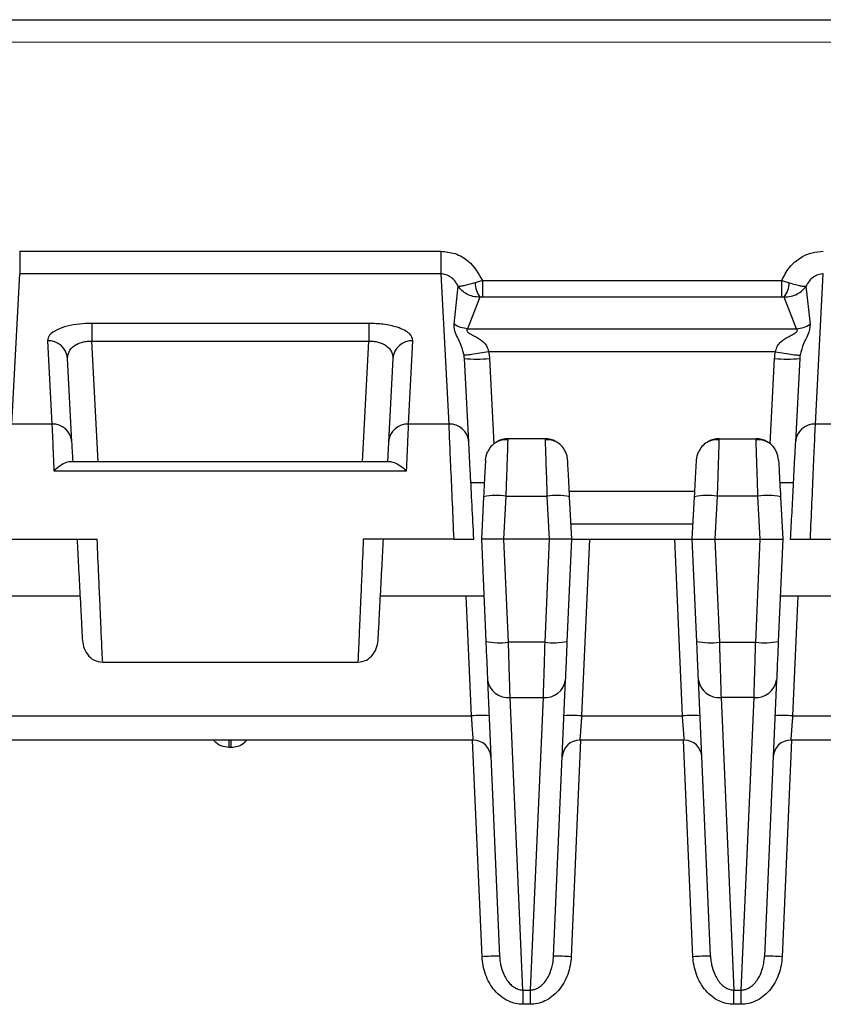
# Model space of a CAD drawing. Extents: x 0.3 to 16.8, y 0.3 to 10.8.
# Drawn here: x 1.8 to 2.2, y 9 to 9.5 of the extents above; entities that cross this region are included whole.
import ezdxf

# ---------------------------------------------------------------- set-up
doc = ezdxf.new("R2010")
doc.units = 0
doc.header["$MEASUREMENT"] = 0
doc.layers.get('0').update_dxf_attribs({"linetype": 'CONTINUOUS'})
doc.layers.add('LAYER0', color=7, linetype='CONTINUOUS')
doc.dimstyles.new('SLDDIMSTYLE1', dxfattribs={"dimtxt": 0.18, "dimasz": 0.13, "dimexe": 0, "dimexo": 0.0625, "dimgap": 0, "dimtad": 0, "dimtih": 1, "dimtoh": 1, "dimdec": 0, "dimrnd": 1e-09, "dimzin": 0, "dimtxsty": 'STANDARD', "dimsah": 1, "dimcen": 0.09, "dimazin": 3, "dimtfac": 0.13, "dimtdec": 0, "dimtofl": 0, "dimtmove": 0, "dimatfit": 3, "dimtolj": 1, "dimtzin": 0})

msp = doc.modelspace()

# ---------------------------------------------------------------- linework, layer by layer
at = {"color": 7, "linetype": 'CONTINUOUS'}
for p, q in [((2.7447197999, 9.5119742401), (1.7600362122, 9.5118643953)), ((1.8399153281, 9.4079278365), (1.8399153281, 9.3966677362)), ((1.8399153281, 9.4079278365), (2.0495264675, 9.4079278365)), ((2.0495264675, 9.4079278365), (2.0495264675, 9.3966677362)), ((1.8359978368, 9.3219175508), (1.8399153281, 9.3966677362)), ((2.0495264675, 9.3966677362), (1.8399153281, 9.3966677362)), ((2.0495264675, 9.3966677362), (2.0534439587, 9.3219175508)), ((2.2359978368, 9.3219175508), (2.2399153281, 9.3966677362)), ((2.0561451557, 9.3715668082), (2.0581799644, 9.390468613)), ((2.0702624026, 9.3932915824), (2.066553503, 9.3921993704)), ((2.0702624026, 9.3932915824), (2.0702632901, 9.3850873435)), ((2.2191963118, 9.3933328063), (2.2229247137, 9.3922301741)), ((2.2312725788, 9.3904905955), (2.233302771, 9.3715645146)), ((2.0690317003, 9.3850434293), (2.0628683875, 9.3693415347)), ((2.2265885322, 9.3693465042), (2.2204392995, 9.3850846022)), ((2.0136533693, 9.3719997522), (1.8757884263, 9.3719997522)), ((1.8757884263, 9.3719997522), (1.8757884263, 9.3631660365)), ((2.0136533693, 9.3719997522), (2.0136533693, 9.3631660365)), ((1.8537721692, 9.3633577635), (1.8559439587, 9.3219175508)), ((1.8757884263, 9.3631660365), (2.0136533693, 9.3631660365)), ((1.8789396384, 9.3030373273), (1.8757884263, 9.3631660365)), ((2.0105021571, 9.3030373273), (2.0136533693, 9.3631660365)), ((2.0334978368, 9.3219175508), (2.0356696264, 9.3633577635)), ((1.865930254, 9.3130838351), (1.8637584645, 9.3545240479)), ((2.025683331, 9.3545240479), (2.0235115415, 9.3130838351)), ((2.063430254, 9.3130838351), (2.0612584645, 9.3545240479)), ((2.0737413337, 9.3545240479), (2.0759636542, 9.3121196457)), ((2.2134781413, 9.3121196457), (2.2157004618, 9.3545240479)), ((2.228183331, 9.3545240479), (2.2260115415, 9.3130838351)), ((1.8559439587, 9.3219175508), (1.8359978368, 9.3219175508)), ((2.0534439587, 9.3219175508), (2.0334978368, 9.3219175508)), ((2.2559439587, 9.3219175508), (2.2359978368, 9.3219175508)), ((2.0829821153, 9.3135758015), (2.0830171381, 9.3146054649)), ((2.1014246574, 9.3146054649), (2.0830171381, 9.3146054649)), ((2.1880171381, 9.3146054649), (2.1879821153, 9.3135758015)), ((2.1880171381, 9.3146054649), (2.2064246574, 9.3146054649)), ((2.0249090984, 9.3030373273), (1.8645327284, 9.3030373273)), ((1.8569671235, 9.2985850078), (2.032474672, 9.2985850078)), ((2.0711948666, 9.2927304649), (2.064496929, 9.2927304649)), ((2.2249448666, 9.2927304649), (2.218246929, 9.2927304649)), ((2.0809349507, 9.2646054649), (2.0820603353, 9.2860790819)), ((2.0820603353, 9.2860790819), (2.1023814602, 9.2860790819)), ((2.1023814602, 9.2860790819), (2.1035068448, 9.2646054649)), ((2.1759655825, 9.2883554649), (2.113476213, 9.2883554649)), ((2.1870603353, 9.2860790819), (2.1859349507, 9.2646054649)), ((2.2073814602, 9.2860790819), (2.1870603353, 9.2860790819)), ((2.2085068448, 9.2646054649), (2.2073814602, 9.2860790819)), ((2.070825753, 9.2856873593), (2.0697208978, 9.2646054649)), ((2.1147208978, 9.2646054649), (2.1136160425, 9.2856873593)), ((2.1747208978, 9.2646054649), (2.175825753, 9.2856873593)), ((2.2186160425, 9.2856873593), (2.2197208978, 9.2646054649)), ((2.1751139561, 9.2721054649), (2.1143278394, 9.2721054649)), ((1.8334846212, 9.2646054649), (1.8784846212, 9.2646054649)), ((2.0559571743, 9.2646054649), (2.0109571743, 9.2646054649)), ((2.0697208978, 9.2646054649), (2.0719406297, 9.2137652445)), ((2.0809388058, 9.2646054649), (2.0809349507, 9.2646054649)), ((2.0831799222, 9.2132754605), (2.0809388058, 9.2646054649)), ((2.1035029897, 9.2646054649), (2.0809388058, 9.2646054649)), ((2.1035029897, 9.2646054649), (2.1012618733, 9.2132754605)), ((2.1035068448, 9.2646054649), (2.1035029897, 9.2646054649)), ((2.1125011658, 9.2137652445), (2.1147208978, 9.2646054649)), ((2.123465901, 9.2646054649), (2.1196265217, 9.1766692212)), ((2.123465901, 9.2646054649), (2.1659758945, 9.2646054649)), ((2.1698152739, 9.1766692212), (2.1659758945, 9.2646054649)), ((2.1769406297, 9.2137652445), (2.1747208978, 9.2646054649)), ((2.1859349507, 9.2646054649), (2.1859388058, 9.2646054649)), ((2.1859388058, 9.2646054649), (2.1881799222, 9.2132754605)), ((2.1859388058, 9.2646054649), (2.2085029897, 9.2646054649)), ((2.2062618733, 9.2132754605), (2.2085029897, 9.2646054649)), ((2.2085029897, 9.2646054649), (2.2085068448, 9.2646054649)), ((2.2197208978, 9.2646054649), (2.2175011658, 9.2137652445)), ((2.2334846212, 9.2646054649), (2.2784846212, 9.2646054649)), ((1.8184929337, 9.2364804649), (1.8699448666, 9.2364804649)), ((2.019496929, 9.2364804649), (2.0709488618, 9.2364804649)), ((2.0648152739, 9.1766692212), (2.0622038586, 9.2364804649)), ((2.2184929337, 9.2364804649), (2.2699448666, 9.2364804649)), ((2.227237937, 9.2364804649), (2.2246265217, 9.1766692212)), ((2.1012618733, 9.2132754605), (2.0831799222, 9.2132754605)), ((2.1881799222, 9.2132754605), (2.2062618733, 9.2132754605)), ((1.8811394335, 9.2033554649), (2.0083023607, 9.2033554649)), ((2.0727795705, 9.1945503416), (2.0787799431, 9.0571192151)), ((2.1056618525, 9.0571192151), (2.111662225, 9.1945503416)), ((2.1837799431, 9.0571192151), (2.1777795705, 9.1945503416)), ((2.216662225, 9.1945503416), (2.2106618525, 9.0571192151)), ((2.084018863, 9.1858255992), (2.1004229325, 9.1858255992)), ((2.0903762598, 9.0402172744), (2.084018863, 9.1858255992)), ((2.1004229325, 9.1858255992), (2.0940655358, 9.0402172744)), ((2.2054229325, 9.1858255992), (2.189018863, 9.1858255992)), ((2.189018863, 9.1858255992), (2.1953762598, 9.0402172744)), ((2.1990655358, 9.0402172744), (2.2054229325, 9.1858255992)), ((1.8246265217, 9.1766692212), (2.0648152739, 9.1766692212)), ((2.1196265217, 9.1766692212), (2.1698152739, 9.1766692212)), ((2.2246265217, 9.1766692212), (2.4648152739, 9.1766692212)), ((2.0657106893, 9.1646054649), (1.8237311062, 9.1646054649)), ((1.9441996811, 9.1608881894), (1.9441996811, 9.1646054649)), ((1.9452455415, 9.1608881894), (1.9452455415, 9.1646054649)), ((2.0700382711, 9.0568139026), (2.0653319899, 9.1646054649)), ((2.1191098056, 9.1646054649), (2.1144035244, 9.0568139026)), ((2.1707106893, 9.1646054649), (2.1187311062, 9.1646054649)), ((2.1750382711, 9.0568139026), (2.1703319899, 9.1646054649)), ((2.2241098056, 9.1646054649), (2.2194035244, 9.0568139026)), ((2.4657106893, 9.1646054649), (2.2237311062, 9.1646054649)), ((1.9452455415, 9.1608881894), (1.9441996811, 9.1608881894)), ((2.0903762598, 9.0402172744), (2.0940655358, 9.0402172744)), ((2.0903762598, 9.0402172744), (2.0903762598, 9.0331260512)), ((2.0940655358, 9.0402172744), (2.0940655358, 9.0331260512)), ((2.1953762598, 9.0402172744), (2.1990655358, 9.0402172744)), ((2.1953762598, 9.0331260512), (2.1953762598, 9.0402172744)), ((2.1990655358, 9.0331260512), (2.1990655358, 9.0402172744)), ((2.0940655358, 9.0331260512), (2.0903762598, 9.0331260512)), ((2.1990655358, 9.0331260512), (2.1953762598, 9.0331260512))]:
    msp.add_line(p, q, dxfattribs=at)
at = {"color": 7, "linetype": 'CONTINUOUS', "flags": 128}
for points in [[(2.0702624026, 9.3932915824), (2.1536653929, 9.3933089399), (2.2191963118, 9.3933328063)], [(2.2191998622, 9.3851283281), (2.2191996564, 9.3855702694), (2.2191993623, 9.3862251318), (2.2191989878, 9.3870756329), (2.2191985426, 9.3880993269), (2.2191980385, 9.3892691974), (2.2191974889, 9.3905543702), (2.2191969082, 9.3919209282), (2.2191963118, 9.3933328063)], [(2.2191998622, 9.3851283281), (2.1357953836, 9.3850994957), (2.0702632901, 9.3850873435)], [(2.0628684278, 9.3693415478), (2.1100130503, 9.3693425455), (2.1573063223, 9.3693439556), (2.2265885322, 9.3693465045)], [(2.2160881692, 9.35786907), (2.1361577687, 9.3578594804), (2.0733553108, 9.3578597261)], [(2.0717825558, 9.3039442444), (2.0720953995, 9.3060532651), (2.0727726538, 9.3080044477)], [(2.1126592397, 9.3039442444), (2.112346396, 9.3060532651), (2.1116691418, 9.3080044477)], [(2.1767825558, 9.3039442444), (2.1770953995, 9.3060532651), (2.1777726538, 9.3080044477)], [(2.2176592397, 9.3039442444), (2.217346396, 9.3060532651), (2.2166691418, 9.3080044477)]]:
    msp.add_lwpolyline(points, dxfattribs=at)
at = {"color": 7, "linetype": 'CONTINUOUS'}
for centre, radius, start, end in [((2.0785544367, 9.392348356), 0.0120018584508774, 180.7112622576, 217.4919939759), ((2.2109794091, 9.3923800174), 0.0119462443101573, 322.3607394817, 359.2813125392), ((1.8541362124, 9.3537078185), 0.0096568093112756, 4.8486367404, 92.1604531765), ((2.0353055831, 9.3537078185), 0.0096568093112756, 87.8395468235, 175.1513632596), ((2.0674998991, 9.4143422335), 0.060142920160902, 264.0433076282, 275.9566923718), ((2.2219418964, 9.4143422335), 0.0601429201609393, 264.0433076282, 275.9566923718), ((1.8563080019, 9.3122676058), 0.0096568093112811, 4.8486367405, 92.1604531764), ((2.0331337936, 9.3122676058), 0.0096568093112777, 87.8395468236, 175.1513632596), ((2.0538080019, 9.3122676058), 0.0096568093112815, 4.8486367405, 92.1604531764), ((2.2356337936, 9.3122676058), 0.0096568093112781, 87.8395468236, 175.1513632596), ((2.0830171381, 9.3033554649), 0.0112500000000004, 90, 118.8026852009), ((2.1014246574, 9.3033554649), 0.0112500000000004, 61.1973147991, 90), ((2.1880171381, 9.3033554649), 0.0112500000000004, 90, 118.8026852012), ((2.2064246574, 9.3033554649), 0.0112500000000004, 61.1973147993, 90), ((2.0775750539, 9.2534172442), 0.0329683695811735, 82.1807738694, 101.8131374804), ((2.1068667416, 9.2534172442), 0.0329683695811823, 78.1868625196, 97.8192261306), ((2.1825750539, 9.2534172442), 0.0329683695811788, 82.1807738694, 101.8131374804), ((2.2118667416, 9.2534172442), 0.0329683695811718, 78.1868625196, 97.8192261306), ((2.0789754354, 9.2459946492), 0.0329882253707963, 257.6870026865, 277.3225030564), ((2.1054663601, 9.2459946492), 0.0329882253707998, 262.6774969436, 282.3129973135), ((2.1839754354, 9.2459946492), 0.0329882253708033, 257.6870026865, 277.3225030564), ((2.2104663601, 9.2459946492), 0.0329882253707963, 262.6774969436, 282.3129973135), ((2.082967927, 9.1960734246), 0.0103015722263766, 188.5023260029, 275.85533282), ((2.1014738685, 9.1960734246), 0.0103015722263769, 264.14466718, 351.4976739971), ((2.187967927, 9.1960734246), 0.0103015722263799, 188.502326003, 275.85533282), ((2.2064738685, 9.1960734246), 0.0103015722263733, 264.14466718, 351.4976739971), ((2.0697335744, 9.1139837002), 0.0628781696750207, 86.5139211056, 94.4862313105), ((2.1147082211, 9.1139837002), 0.0628781696747513, 85.5137686895, 93.4860788945), ((2.1747335744, 9.1139837002), 0.0628781696750331, 86.5139211056, 94.4862313105), ((2.2197082211, 9.1139837002), 0.0628781696750367, 85.5137686895, 93.4860788944), ((2.0657106893, 9.1558554649), 0.0087500000000009, 2.5, 90), ((2.1187311062, 9.1558554649), 0.0087500000000009, 90, 177.5), ((2.1707106893, 9.1558554649), 0.0087500000000009, 2.5, 90), ((2.2237311062, 9.1558554649), 0.0087500000000009, 90, 177.5), ((2.0831636323, 8.8063079749), 0.2508495464096034, 91.001316053, 92.999293321), ((2.1012781632, 8.8063079749), 0.2508495464096034, 87.000706679, 88.998683947), ((2.1881636323, 8.8063079749), 0.2508495464048957, 91.001316053, 92.9992933211), ((2.2062781632, 8.8063079749), 0.2508495464048957, 87.0007066789, 88.998683947)]:
    msp.add_arc(centre, radius, start, end, dxfattribs=at)
for points, knots in [([(1.759708615876736, 9.523138697467305), (1.790454054725392, 9.52313376045315), (1.85183338818587, 9.523123904336298), (1.94384728575447, 9.523107804170625), (2.077324916012799, 9.523096760340767), (2.344282852262536, 9.523100743684948), (2.580606625708813, 9.523121944085508), (2.744720897766765, 9.523136666634382)], [0, 0, 0, 0, 0.0936402362491058, 0.1869407463768525, 0.2802413987857485, 0.5001659918798667, 1, 1, 1, 1]), ([(2.049526467476128, 9.407927836548076), (2.051918803005831, 9.407678223190587), (2.056852038857905, 9.4071634954072), (2.064904470379668, 9.402544312154696), (2.068230683414916, 9.396800202452527), (2.070262402586369, 9.393291582384853)], [0, 0, 0, 0, 0.2681629565853689, 0.5529789175472031, 1, 1, 1, 1]), ([(2.21919631177601, 9.39333280629164), (2.220362948862685, 9.39559859647248), (2.222716258600191, 9.40016908900749), (2.22827576900791, 9.404806251300759), (2.234201875147663, 9.407478220840012), (2.238045353187776, 9.40778068033829), (2.239915328057403, 9.407927836548097)], [0, 0, 0, 0, 0.2831314318388767, 0.5711252995042752, 0.7913387552170773, 1, 1, 1, 1]), ([(2.058179964398993, 9.39046861299229), (2.057657228017374, 9.391388065273677), (2.056691969464985, 9.393085879333174), (2.054563082316693, 9.395058619203182), (2.052170129639637, 9.396389289080133), (2.050382539220677, 9.39657756934261), (2.049526467476128, 9.396667736201334)], [0, 0, 0, 0, 0.2908546815563193, 0.53707753802245, 0.7783078073071801, 1, 1, 1, 1]), ([(2.239915328057402, 9.396667736201353), (2.239060981470608, 9.396577923755588), (2.237277137171856, 9.396390398667046), (2.234888036927485, 9.395064869672954), (2.232761361812782, 9.393099220433278), (2.231795539259197, 9.391406919506068), (2.231272578832501, 9.390490595475626)], [0, 0, 0, 0, 0.2217464242186164, 0.4629983904956211, 0.7092316908519334, 1, 1, 1, 1]), ([(2.066553503047774, 9.392199370360872), (2.065479920245844, 9.391877747259068), (2.063396120888016, 9.391253484266219), (2.060924996556019, 9.390684871541776), (2.059104852295124, 9.390370062419418), (2.058485693699812, 9.390436036289897), (2.058179964398991, 9.39046861299229)], [0, 0, 0, 0, 0.2694937161769769, 0.5230810624936504, 0.7645060661102007, 0.9999999999999999, 0.9999999999999999, 0.9999999999999999, 0.9999999999999999]), ([(2.069031701428135, 9.385043418076897), (2.067845741879965, 9.385115736241334), (2.065549421519954, 9.385255762664368), (2.062488921737187, 9.386495339324467), (2.059953355660485, 9.38821256363662), (2.058766140341326, 9.389722899462667), (2.058179964398993, 9.39046861299229)], [0, 0, 0, 0, 0.2706947694381729, 0.524134159017862, 0.7650458992062851, 1, 1, 1, 1]), ([(2.220439297994929, 9.385084590358533), (2.221622112803634, 9.38515702345148), (2.223912544657921, 9.385297284684404), (2.226966258255343, 9.386532019186555), (2.229498315098893, 9.38824250798883), (2.230686070365263, 9.389747457732843), (2.2312725788325, 9.390490595475626)], [0, 0, 0, 0, 0.2706333852187405, 0.5240611816625023, 0.7649834484048488, 1, 1, 1, 1]), ([(2.222924713661698, 9.392230174080735), (2.223994386765118, 9.391908055402174), (2.22607075221032, 9.391282783913827), (2.228533192891417, 9.390711908665741), (2.230348189722752, 9.390394716196182), (2.230966992397427, 9.3904588995081), (2.2312725788325, 9.390490595475626)], [0, 0, 0, 0, 0.2694401769648225, 0.5230161169898099, 0.7644486516275432, 1, 1, 1, 1]), ([(2.070263290094031, 9.385087343548504), (2.070029370715351, 9.385085133401397), (2.069611392228373, 9.38508118420339), (2.069208928519115, 9.385054964198964), (2.069031701427874, 9.385043418076894)], [0, 0, 0, 0, 0.559644541448432, 1, 1, 1, 1]), ([(2.220439297994931, 9.385084590358533), (2.220211756548226, 9.385098752691764), (2.219805237151444, 9.385124054733417), (2.219384916412918, 9.385127021816055), (2.219199862157816, 9.385128328131012)], [0, 0, 0, 0, 0.5597308480400541, 1, 1, 1, 1]), ([(1.875788426268096, 9.371999752217365), (1.873709961056343, 9.371934770101337), (1.869374836751336, 9.371799234731778), (1.863284681707729, 9.37067632355939), (1.857976437399847, 9.368799900258253), (1.854332001889705, 9.366249062564544), (1.853955318290303, 9.364303651212012), (1.853772169171552, 9.363357763534953)], [0, 0, 0, 0, 0.1700517540755106, 0.3546826225589617, 0.5494563088938896, 0.7809390158849537, 1, 1, 1, 1]), ([(2.035669626361977, 9.363357763534953), (2.035349797342821, 9.364576385207394), (2.03469548090223, 9.367069480415712), (2.02886205123761, 9.369990802528267), (2.021306824983276, 9.371713344323274), (2.016125782011221, 9.371907229499007), (2.013653369265434, 9.371999752217365)], [0, 0, 0, 0, 0.2816342809800457, 0.5761764231562507, 0.7977498316448149, 0.9999999999999999, 0.9999999999999999, 0.9999999999999999, 0.9999999999999999]), ([(2.061073672001271, 9.356266778466495), (2.060533587013839, 9.358239961506838), (2.059450867549139, 9.362195642066213), (2.056336260303984, 9.367496754320175), (2.056221527623035, 9.369940275456015), (2.056145155679558, 9.371566808162543)], [0, 0, 0, 0, 0.249687460387933, 0.5005535790558534, 1, 1, 1, 1]), ([(2.062868387595994, 9.369341524815695), (2.061675555130453, 9.369475469187401), (2.059289890204917, 9.36974335793019), (2.057193400632956, 9.370958986455754), (2.056145155849412, 9.371566800717126)], [0, 0, 0, 0, 0.5000000011620703, 0.9999999999999999, 0.9999999999999999, 0.9999999999999999, 0.9999999999999999]), ([(2.062868391035124, 9.369341529902444), (2.062641289239346, 9.369098179141242), (2.062326832934267, 9.368761223720245), (2.062527714173576, 9.36808579141584), (2.063141396397212, 9.36743047058353), (2.064556673905913, 9.366576221771803), (2.067283443169652, 9.365209105598638), (2.070145849564689, 9.36348898480674), (2.072526217186382, 9.36072231923105), (2.073063815052248, 9.35886616546868), (2.073355310141757, 9.35785972600629)], [0, 0, 0, 0, 0.1440908199964747, 0.1995152292686322, 0.2524011631965328, 0.3626698526822376, 0.4811616582694459, 0.7267381863998146, 0.8518326022623421, 1, 1, 1, 1]), ([(2.216088972062813, 9.357873515230235), (2.21638204955817, 9.358880362755423), (2.216921630525058, 9.360734055958613), (2.21930112298362, 9.363493947905106), (2.222158195345536, 9.365211217358157), (2.2248837613495, 9.366577143394082), (2.226301969009976, 9.36743125137821), (2.226920431275329, 9.368087173787199), (2.227127117695445, 9.368764061937004), (2.226814836967391, 9.369102181850126), (2.226589209972512, 9.369346478001162)], [0, 0, 0, 0, 0.1483764613581045, 0.2731738729568415, 0.5184315262043546, 0.6369764413419208, 0.7474241269853337, 0.8003922433688844, 0.8557807311269572, 1, 1, 1, 1]), ([(2.233302771034715, 9.371564514646742), (2.233223576162433, 9.369937487111045), (2.233104461131695, 9.367490315604318), (2.229988796911156, 9.362190536008924), (2.228907116466464, 9.358239894912682), (2.228369894584331, 9.356277789694111)], [0, 0, 0, 0, 0.4996377229416453, 0.7514926283925857, 1, 1, 1, 1]), ([(1.863758464519099, 9.354524047852962), (1.863860865888056, 9.355654687532862), (1.864066613952733, 9.357926404486992), (1.86629055762329, 9.360472336853874), (1.868907734893267, 9.36198772514781), (1.87110320401523, 9.362747157395006), (1.873426569577699, 9.363169159323972), (1.875004428545115, 9.363167073117806), (1.875788426268096, 9.363166036535373)], [0, 0, 0, 0, 0.2677704282340501, 0.5380128014675439, 0.666206709707004, 0.7846841491853072, 0.8930150664626849, 1, 1, 1, 1]), ([(2.013653369265434, 9.363166036535373), (2.014437425383433, 9.363167084526701), (2.016015288295391, 9.363169193542378), (2.018338753264024, 9.36274710845579), (2.020534159046099, 9.361987681467628), (2.023151291317407, 9.360472271708844), (2.025375182471174, 9.357926404736569), (2.025580929941356, 9.3556546876158), (2.025683331014431, 9.354524047852962)], [0, 0, 0, 0, 0.1069927021886536, 0.2153159866471065, 0.3338102407142409, 0.4619872871712516, 0.7322296158816846, 1, 1, 1, 1]), ([(2.073356611062342, 9.357852494158342), (2.07186137607947, 9.357592872890962), (2.068757122429752, 9.357053873819886), (2.064712650349447, 9.356469997649123), (2.061827354934092, 9.356159247465035), (2.061318684690308, 9.356231821512216), (2.061073672001271, 9.356266778466495)], [0, 0, 0, 0, 0.240836473027658, 0.5000000059827641, 0.75916353561198, 0.9999999999999999, 0.9999999999999999, 0.9999999999999999, 0.9999999999999999]), ([(2.061258464519103, 9.35452404785288), (2.061236454280743, 9.354850966865001), (2.061197196407397, 9.355434065737553), (2.061111376358451, 9.356012602800774), (2.061073672001271, 9.356266778466495)], [0, 0, 0, 0, 0.5606579390028088, 1, 1, 1, 1]), ([(2.073355310809702, 9.357859726133562), (2.073455652691062, 9.357239564311666), (2.073634648070924, 9.356133285463969), (2.073708765355873, 9.355015306222944), (2.073741333703532, 9.35452404785288)], [0, 0, 0, 0, 0.5605836387334019, 1, 1, 1, 1]), ([(2.215700461829995, 9.35452404785291), (2.215744472975717, 9.355151499599703), (2.21582310635446, 9.356272548598518), (2.216007139471284, 9.357381013514676), (2.216088169150487, 9.357869070002089)], [0, 0, 0, 0, 0.5597005549751902, 1, 1, 1, 1]), ([(2.216088971158392, 9.357873515393145), (2.217583675003989, 9.357612750991908), (2.220686770519063, 9.357071388335788), (2.224729994232943, 9.356484333672087), (2.227615012479204, 9.356171165008805), (2.228124489098577, 9.356243126953382), (2.228369894584331, 9.35627778969411)], [0, 0, 0, 0, 0.2408407730822792, 0.5000000000000014, 0.7591592269177263, 1, 1, 1, 1]), ([(2.228369894584331, 9.356277789694111), (2.228322439503286, 9.355951949657445), (2.228237607801189, 9.355369471146979), (2.228199931216759, 9.354782615070562), (2.228183331014429, 9.35452404785291)], [0, 0, 0, 0, 0.5594026746212757, 1, 1, 1, 1]), ([(1.855943958694295, 9.321917550794511), (1.856059003136556, 9.319312635612311), (1.856299001083447, 9.31387843746008), (1.856738369159596, 9.30382123203225), (1.856967123537078, 9.298585007800828)], [0, 0, 0, 0, 0.4793559434580099, 1, 1, 1, 1]), ([(2.032474671996452, 9.298585007800828), (2.032703426373934, 9.30382123203225), (2.033142794450083, 9.313878437460081), (2.033382792396975, 9.319312635612311), (2.033497836839234, 9.321917550794511)], [0, 0, 0, 0, 0.520644056542053, 1, 1, 1, 1]), ([(2.053443958694296, 9.321917550794511), (2.053557153991671, 9.319353791365941), (2.053792844835074, 9.314015631247825), (2.054402959868357, 9.300033517162886), (2.055150601531585, 9.283002239173394), (2.055692500113414, 9.270642305657987), (2.055957174306786, 9.264605464922438)], [0, 0, 0, 0, 0.2400750967656114, 0.4998750243978882, 0.7557288781677783, 1, 1, 1, 1]), ([(2.233484621226745, 9.264605464922438), (2.233749295350257, 9.270642305658056), (2.234291193789055, 9.283002239173602), (2.235038839043918, 9.300033573521032), (2.235648949183002, 9.31401567310849), (2.235884641851979, 9.319353823107422), (2.235997836839235, 9.321917550794511)], [0, 0, 0, 0, 0.2442711230242989, 0.5001249780427991, 0.7599274216474805, 1, 1, 1, 1]), ([(1.866456769204227, 9.303037327330888), (1.866349430636592, 9.30508546921179), (1.866127913392728, 9.309312270020635), (1.865997482988271, 9.311801030396323), (1.865930254041842, 9.31308383511252)], [0, 0, 0, 0, 0.4845607762297167, 1, 1, 1, 1]), ([(2.023511541491688, 9.31308383511252), (2.023423404769619, 9.311402086271507), (2.023288332351815, 9.308824751004657), (2.023063241958872, 9.304529770449806), (2.022985026329303, 9.303037327330888)], [0, 0, 0, 0, 0.6525145807165144, 1, 1, 1, 1]), ([(2.065970897766765, 9.264605464922438), (2.065670683320388, 9.270333897809392), (2.065056029566945, 9.282062190094459), (2.064292952376326, 9.296622570271948), (2.063732444900824, 9.307317690026506), (2.063529396805357, 9.311192078490304), (2.063430254041842, 9.31308383511252)], [0, 0, 0, 0, 0.2743041555469404, 0.5616054817697522, 0.7859440939507897, 1, 1, 1, 1]), ([(2.082999116824873, 9.314068173458134), (2.081990279737697, 9.314076019880348), (2.079919826916927, 9.31409212322073), (2.076948273959635, 9.312889449996476), (2.074354099890537, 9.310845333799804), (2.073270009375762, 9.30888693278483), (2.072734726124577, 9.307919947788529)], [0, 0, 0, 0, 0.2402525934089692, 0.4930743189795639, 0.7496991045049688, 1, 1, 1, 1]), ([(2.082060335299382, 9.286079081883305), (2.082136115683602, 9.288354919430374), (2.082279641252013, 9.292665281286087), (2.08251647206681, 9.299796657207104), (2.082768664247141, 9.307139904479303), (2.082947696504986, 9.31258156363157), (2.082973793320812, 9.313335409469088), (2.082982115268481, 9.313575801463742)], [0, 0, 0, 0, 0.1702006813047933, 0.3223545219460544, 0.5716287020853476, 0.863397759021364, 1, 1, 1, 1]), ([(2.10142465742707, 9.31460546492244), (2.10142465742707, 9.31460546492244), (2.101448958734104, 9.31388093904592), (2.101542888783222, 9.311080482629134), (2.10161248810901, 9.309005429115865), (2.101787575198935, 9.303785334279647), (2.101893008130551, 9.300641927749234), (2.102125443172656, 9.293712045234331), (2.102252353944196, 9.289928292455091), (2.102381460234148, 9.286079081883305)], [0, 0, 0, 0, 0.25, 0.25, 0.5, 0.5, 0.75, 0.75, 1, 1, 1, 1]), ([(2.111707069408959, 9.307919947788518), (2.111171786157774, 9.308886932784821), (2.110087695642999, 9.310845333799799), (2.1074935215739, 9.312889449996472), (2.104521968616605, 9.314092123220727), (2.102451515795834, 9.314076019880345), (2.101442678708657, 9.31406817345813)], [0, 0, 0, 0, 0.2503008954948152, 0.5069256810202151, 0.7597474065908982, 1, 1, 1, 1]), ([(2.187999116824876, 9.31406817345813), (2.186990279737687, 9.314076019880345), (2.184919826916892, 9.314092123220725), (2.181948273959568, 9.31288944999644), (2.179354099890458, 9.310845333799723), (2.178270009375694, 9.308886932784713), (2.177734726124516, 9.307919947788394)], [0, 0, 0, 0, 0.2402525934091291, 0.4930743189799335, 0.7496991045053768, 1, 1, 1, 1]), ([(2.187982115268664, 9.313575801458652), (2.187973793321034, 9.313335409460723), (2.187947696505605, 9.312581563620814), (2.187768664246009, 9.307139904448205), (2.187516472064827, 9.29979665716385), (2.187279641250305, 9.292665281235914), (2.187136115682873, 9.288354919408867), (2.187060335299382, 9.286079081883305)], [0, 0, 0, 0, 0.1366022424133863, 0.4283712979348147, 0.6776454802044801, 0.8297993203070742, 1, 1, 1, 1]), ([(2.207381460234148, 9.286079081883305), (2.20736156515146, 9.286673407189088), (2.207322283672728, 9.287846861817293), (2.2072650448667, 9.289567667917353), (2.20721001508563, 9.291225246783196), (2.207157255437237, 9.292815604392347), (2.207106750132467, 9.294336500284228), (2.207058503160583, 9.295786167944046), (2.207012513418266, 9.29716357040112), (2.206968781102788, 9.298468260342), (2.20692730605538, 9.299700342114976), (2.206888088234881, 9.300860408579844), (2.206851127413202, 9.301949486449766), (2.206816423892302, 9.30296898070138), (2.206783976045084, 9.30392062574975), (2.206753788968612, 9.304806424682265), (2.206725843958479, 9.305628641919245), (2.206681738713806, 9.306937755549875), (2.206625574728533, 9.308622273404934), (2.206563655985726, 9.310481318791487), (2.206513024809397, 9.31199999799317), (2.206473560121899, 9.31317599311978), (2.206445565026525, 9.314001565322137), (2.206427968136194, 9.314511784071437), (2.206425755703235, 9.31457438775986), (2.206424657427071, 9.31460546492244)], [0, 0, 0, 0, 0.0386786974378478, 0.0763684401114612, 0.1130692148483614, 0.1487810095922569, 0.1835038134698242, 0.2172376168672752, 0.2499824115184821, 0.2817381906068355, 0.3125049488834653, 0.342282682805077, 0.3710713906955094, 0.3988710729359585, 0.4256817321903493, 0.451503373673822, 0.4763360054746762, 0.5001796389431031, 0.5745582353468723, 0.6479438072472042, 0.7203370016768074, 0.7917384948228203, 0.8621489936205331, 0.9315692374578938, 1, 1, 1, 1]), ([(2.216707069408901, 9.30791994778865), (2.21617178615771, 9.308886932784933), (2.215087695642923, 9.310845333799877), (2.212493521573835, 9.312889449996504), (2.209521968616568, 9.314092123220734), (2.20745151579582, 9.31407601988035), (2.206442678708654, 9.314068173458134)], [0, 0, 0, 0, 0.2503008954950856, 0.5069256810204423, 0.7597474065910024, 0.9999999999999999, 0.9999999999999999, 0.9999999999999999, 0.9999999999999999]), ([(2.226011541491689, 9.31308383511252), (2.225878425683791, 9.310543834186731), (2.225605784103788, 9.305341522931924), (2.224921159884305, 9.292278114620247), (2.224184314563078, 9.278218268328208), (2.223704997355258, 9.26907235116901), (2.223470897766765, 9.264605464922438)], [0, 0, 0, 0, 0.2740334014409402, 0.5612624129527111, 0.7857195883887276, 1, 1, 1, 1]), ([(1.864532728390351, 9.303018453044523), (1.86449804569867, 9.30302454594802), (1.864082720991579, 9.303097508375037), (1.862650319912883, 9.302677539306472), (1.860155746403591, 9.301403987231597), (1.858031252909417, 9.299525777198115), (1.856967123537078, 9.298585007800828)], [0, 0, 0, 0, 0.0188077966436538, 0.2252230796808906, 0.6119249693240312, 1, 1, 1, 1]), ([(2.024909098398564, 9.303018416485665), (2.024943848934847, 9.303024520818557), (2.025359177247416, 9.303097478031605), (2.0267915613502, 9.302677494094976), (2.029286052270005, 9.3014039860784), (2.031410543672037, 9.299525776813262), (2.032474671996452, 9.298585007800828)], [0, 0, 0, 0, 0.0188443491700258, 0.2252221858748066, 0.6119245216289302, 0.9999999999999999, 0.9999999999999999, 0.9999999999999999, 0.9999999999999999]), ([(2.071782555840471, 9.303944244430172), (2.071782555840471, 9.303944244430172), (2.071762055008997, 9.303553065262623), (2.071670385416472, 9.301803905237525), (2.071598973022536, 9.30044127558764), (2.071415390204601, 9.296938306745108), (2.071303707046367, 9.294807265137134), (2.071067363335325, 9.290297558481456), (2.070943324537635, 9.287930757228157), (2.070825753033393, 9.285687359285125)], [0, 0, 0, 0, 0.2499999999999998, 0.2499999999999998, 0.4999999999999999, 0.4999999999999999, 0.7499999999999999, 0.7499999999999999, 1, 1, 1, 1]), ([(2.113616042500137, 9.285687359285125), (2.113498470995895, 9.287930757228157), (2.113374432198205, 9.290297558481456), (2.113138088487163, 9.294807265137134), (2.113026405328929, 9.296938306745108), (2.112842822510994, 9.30044127558764), (2.112771410117058, 9.301803905237525), (2.112679740524532, 9.303553065262623), (2.112659239693059, 9.303944244430172), (2.112659239693059, 9.303944244430172)], [0, 0, 0, 0, 0.25, 0.25, 0.5, 0.5, 0.75, 0.75, 1, 1, 1, 1]), ([(2.175825753033393, 9.285687359285125), (2.175943324537636, 9.287930757228157), (2.176067363335325, 9.290297558481456), (2.176303707046367, 9.294807265137134), (2.176415390204601, 9.296938306745108), (2.176598973022535, 9.30044127558764), (2.176670385416471, 9.301803905237525), (2.176762055008997, 9.303553065262623), (2.176782555840471, 9.303944244430172), (2.176782555840471, 9.303944244430172)], [0, 0, 0, 0, 0.25, 0.25, 0.5, 0.5, 0.75, 0.75, 1, 1, 1, 1]), ([(2.217659239693059, 9.303944244430172), (2.217659239693059, 9.303944244430172), (2.217679740524532, 9.303553065262623), (2.217771410117058, 9.301803905237525), (2.217842822510994, 9.30044127558764), (2.218026405328929, 9.296938306745108), (2.218138088487163, 9.294807265137134), (2.218374432198205, 9.290297558481456), (2.218498470995895, 9.287930757228157), (2.218616042500137, 9.285687359285125)], [0, 0, 0, 0, 0.25, 0.25, 0.5, 0.5, 0.75, 0.75, 1, 1, 1, 1]), ([(1.868470897766765, 9.264605464922438), (1.868705467997467, 9.260129598287545), (1.869214171629323, 9.250422954754553), (1.869970568108705, 9.235990050141355), (1.870679540041017, 9.222462059793166), (1.870933653712375, 9.217613282095742), (1.871064815970483, 9.215110557120514)], [0, 0, 0, 0, 0.2045703616052177, 0.4436440447167926, 0.7128336188428079, 1, 1, 1, 1]), ([(1.881139653872926, 9.20404558586442), (1.881146471803996, 9.203885364731558), (1.881170247824604, 9.203326629109647), (1.880952449057407, 9.20836278919298), (1.880497375318089, 9.218619639491557), (1.87991144798124, 9.232123295839942), (1.879212430930207, 9.247886381616347), (1.878752203462145, 9.25845862507733), (1.878484621226744, 9.264605464922438)], [0, 0, 0, 0, 0.0794398318311134, 0.2770287729826559, 0.4640517619184242, 0.6697111418072926, 0.8079657622881063, 1, 1, 1, 1]), ([(2.010957174306786, 9.264605464922438), (2.010689588044158, 9.258458540021056), (2.010229359962719, 9.247886295293993), (2.009530339957671, 9.23212311289332), (2.008944414960222, 9.21861954435323), (2.008489341865904, 9.208362679273545), (2.008271546131551, 9.203326588115695), (2.008295322533736, 9.2038853345005), (2.008302140230731, 9.204045550647532)], [0, 0, 0, 0, 0.1920368551323104, 0.3302888292352759, 0.535952179722714, 0.722971171812201, 0.9205641545496608, 1, 1, 1, 1]), ([(2.018376979563048, 9.215110557120514), (2.018508141821155, 9.217613282095742), (2.018762255492514, 9.222462059793166), (2.019471227424825, 9.235990050141357), (2.020227623904207, 9.250422954754553), (2.020736327536063, 9.260129598287545), (2.020970897766765, 9.264605464922438)], [0, 0, 0, 0, 0.287166381157192, 0.5563559552832048, 0.7954296383947806, 1, 1, 1, 1]), ([(2.055957174306786, 9.264605464922438), (2.057268337769954, 9.264605464922438), (2.059889517935978, 9.264605464922438), (2.063199086432572, 9.264605464922438), (2.065504286421838, 9.264605464922438), (2.065815065978133, 9.264605464922438), (2.065970897766765, 9.264605464922438)], [0, 0, 0, 0, 0.250052065118154, 0.4998854315060979, 0.7492314209524249, 1, 1, 1, 1]), ([(2.080934950721514, 9.26460546497991), (2.080602352324903, 9.264606094236441), (2.079938735705591, 9.264607349759912), (2.078953508507153, 9.264609112693318), (2.077988362598208, 9.264610969554747), (2.077050475382623, 9.26461296359989), (2.076146653863633, 9.264615099472513), (2.075283290104616, 9.264617311354517), (2.074466334337211, 9.264619466555013), (2.073701216906471, 9.2646213975185), (2.072814277123939, 9.264623139441017), (2.07186261581216, 9.264624072487779), (2.070947291088076, 9.264624112084674), (2.070259908681928, 9.264622175753807), (2.069807673969504, 9.264617595883953), (2.069750033439345, 9.264609537764427), (2.069720901010138, 9.264605465064264)], [0, 0, 0, 0, 0.0565889731881513, 0.1129090923475339, 0.1689640869153242, 0.2247577395336599, 0.2802938862851953, 0.3355764168974382, 0.390609274914167, 0.4453964578324488, 0.4999420172033647, 0.5955420743143357, 0.6933306468576438, 0.7933255688670754, 0.895543496608147, 0.9999999999999999, 0.9999999999999999, 0.9999999999999999, 0.9999999999999999]), ([(2.114720894523392, 9.264605465064264), (2.114711763852569, 9.264607929255778), (2.114693610946595, 9.264612828374114), (2.114550183393352, 9.264617447420436), (2.114326535287711, 9.26462063682105), (2.114019174051592, 9.264622574222065), (2.113635585482363, 9.264623640718138), (2.113180881555485, 9.264624061060907), (2.112661230830888, 9.264624009732213), (2.112082755114894, 9.26462355942159), (2.111268943873755, 9.264622583219783), (2.110148716135963, 9.264619995712819), (2.108657518702604, 9.264615960738888), (2.107026962808833, 9.2646120741722), (2.105294528268802, 9.26460875646886), (2.104104433324103, 9.264606565261941), (2.103506844812016, 9.26460546497991)], [0, 0, 0, 0, 0.0583477446475176, 0.116002552610169, 0.1729670077952246, 0.2292437899066945, 0.2848356787986481, 0.3397455590514611, 0.3939764247822005, 0.4475313847011457, 0.5004136674267693, 0.5986929965587157, 0.6977683320823788, 0.7976629202036917, 0.8983994386378973, 1, 1, 1, 1]), ([(2.114720897766765, 9.26460546492244), (2.114720897766765, 9.26460546492244), (2.114908721569966, 9.26460546492244), (2.115760798771434, 9.26460546492244), (2.116427927878958, 9.26460546492244), (2.11813495799115, 9.26460546492244), (2.119169107577304, 9.26460546492244), (2.121322211227046, 9.26460546492244), (2.122434508333284, 9.26460546492244), (2.12346590099378, 9.26460546492244)], [0, 0, 0, 0, 0.25, 0.25, 0.5, 0.5, 0.75, 0.75, 1, 1, 1, 1]), ([(2.165975894539751, 9.26460546492244), (2.167007287200247, 9.26460546492244), (2.168119584306484, 9.26460546492244), (2.170272687956226, 9.26460546492244), (2.17130683754238, 9.26460546492244), (2.173013867654572, 9.26460546492244), (2.173680996762096, 9.26460546492244), (2.174533073963564, 9.26460546492244), (2.174720897766765, 9.26460546492244), (2.174720897766765, 9.26460546492244)], [0, 0, 0, 0, 0.25, 0.25, 0.5, 0.5, 0.75, 0.75, 1, 1, 1, 1]), ([(2.174720897766765, 9.26460546492244), (2.174729544208456, 9.264607923112544), (2.174746326329537, 9.264612694282633), (2.174873980038961, 9.264617309331726), (2.175058579237806, 9.264620205932225), (2.175292661706996, 9.264621746435301), (2.175740313805126, 9.264623452032405), (2.176558515508482, 9.26462479464076), (2.177867105444043, 9.264622886719016), (2.179304071790058, 9.264620820602559), (2.180804442915452, 9.26461815393503), (2.182436509400945, 9.264614313195766), (2.18416142145773, 9.264609513857073), (2.18534301958517, 9.264606816290318), (2.185934950721288, 9.26460546492244)], [0, 0, 0, 0, 0.0568672989534459, 0.1103753348119111, 0.1605243719341364, 0.2073148324340247, 0.2507473379664296, 0.3781421437225187, 0.500259255291368, 0.5995298323484727, 0.6991158693730934, 0.7990408125080727, 0.8993278701081977, 1, 1, 1, 1]), ([(2.208506844812241, 9.26460546492244), (2.208835953489277, 9.264606170913908), (2.209493460740091, 9.264607581373557), (2.210471045954194, 9.264610157972673), (2.211431466449142, 9.264612724731988), (2.2123675100583, 9.264615144340045), (2.213272210999974, 9.264617274652961), (2.214138911615144, 9.26461905743043), (2.214961258239177, 9.264620499186918), (2.215733437069693, 9.264621657167696), (2.216739522945527, 9.264623135283626), (2.217884892223866, 9.264624839131923), (2.218894828709804, 9.264622945103207), (2.219582087850319, 9.264620298170485), (2.219672117980088, 9.264610677537604), (2.219720897766765, 9.26460546492244)], [0, 0, 0, 0, 0.0560122301545079, 0.1119036051935826, 0.167678029859974, 0.2233394335118236, 0.278891769492598, 0.3343390144776454, 0.3896851677975642, 0.4449342507387259, 0.5000903058215499, 0.6221783989704248, 0.7495986685230481, 0.8643284913124483, 1, 1, 1, 1]), ([(2.223470897766765, 9.264605464922438), (2.223621797764474, 9.264605464922438), (2.223923468133404, 9.264605464922438), (2.226235164337324, 9.264605464922438), (2.229549690187734, 9.264605464922438), (2.232170443186881, 9.264605464922438), (2.233484621226745, 9.264605464922438)], [0, 0, 0, 0, 0.2500433198025527, 0.4998718467781997, 0.7492104611554751, 1, 1, 1, 1]), ([(1.871064815970483, 9.215110557120516), (1.871210536036088, 9.213789560795417), (1.871515181329356, 9.211027859370182), (1.873467666025224, 9.207099181620906), (1.876854608555106, 9.20398972518905), (1.879727872175214, 9.203567568900638), (1.881170513650401, 9.203355607782136)], [0, 0, 0, 0, 0.2261131523169456, 0.4727166935695161, 0.7352554907573, 1, 1, 1, 1]), ([(2.008271281883129, 9.203355607782136), (2.009713923358317, 9.203567568900638), (2.012587186978426, 9.203989725189052), (2.015974129508303, 9.207099181620903), (2.017926614204169, 9.211027859370178), (2.018231259497441, 9.213789560795416), (2.018376979563047, 9.215110557120514)], [0, 0, 0, 0, 0.264744509242838, 0.5272833064305074, 0.773886847683021, 1, 1, 1, 1]), ([(2.071940629725989, 9.213765244548), (2.072101469572138, 9.21008140642095), (2.072267094846615, 9.20628796396544), (2.072560486006528, 9.199568201624812), (2.072686964164311, 9.196671375551968), (2.072779570505174, 9.19455034163254)], [0, 0, 0, 0, 0.5, 0.5, 1, 1, 1, 1]), ([(2.084018862997969, 9.185825599242149), (2.083923225397092, 9.188954829512413), (2.083797443679902, 9.19307036516914), (2.083508722158834, 9.202517236636833), (2.083346026904401, 9.207840570868834), (2.083179922218786, 9.21327546054995)], [0, 0, 0, 0, 0.5, 0.5, 1, 1, 1, 1]), ([(2.101261873314744, 9.21327546054995), (2.101095768629128, 9.207840570868834), (2.100933073374696, 9.202517236636833), (2.100644351853628, 9.19307036516914), (2.100518570136436, 9.188954829512413), (2.10042293253556, 9.185825599242149)], [0, 0, 0, 0, 0.5, 0.5, 1, 1, 1, 1]), ([(2.111662225028355, 9.19455034163254), (2.111754831369219, 9.196671375551968), (2.111881309527001, 9.199568201624812), (2.112174700686914, 9.20628796396544), (2.112340325961391, 9.21008140642095), (2.112501165807541, 9.213765244548)], [0, 0, 0, 0, 0.5, 0.5, 1, 1, 1, 1]), ([(2.177779570505174, 9.19455034163254), (2.177686964164312, 9.196671375551968), (2.177560486006529, 9.199568201624812), (2.177267094846616, 9.20628796396544), (2.177101469572139, 9.21008140642095), (2.176940629725989, 9.213765244548)], [0, 0, 0, 0, 0.5, 0.5, 1, 1, 1, 1]), ([(2.188179922218786, 9.21327546054995), (2.188199513540263, 9.212633077206382), (2.188238313018736, 9.211360874167982), (2.188295033699248, 9.209487144330545), (2.188349936300604, 9.207667772137007), (2.188402959678886, 9.20590680138641), (2.188454119751223, 9.204206758850136), (2.18850341241103, 9.202569891633958), (2.18855083875445, 9.200997882815178), (2.188596398530134, 9.199491963759959), (2.188640091839167, 9.198052924325754), (2.188681918695141, 9.196681149996174), (2.188721879136696, 9.195376652170214), (2.18875997320561, 9.194139099758953), (2.188796200928774, 9.192967850653782), (2.1888305624106, 9.191861979697276), (2.188863057497294, 9.19082031632525), (2.188893686985226, 9.189841443396398), (2.18892244829588, 9.188923830457588), (2.188949350953171, 9.18806548078581), (2.188974361284507, 9.187265310738407), (2.188997599764461, 9.18651833965561), (2.189011850335813, 9.186054066586035), (2.18901886299797, 9.185825599242149)], [0, 0, 0, 0, 0.0591967560662908, 0.1172357497826735, 0.1741169750585864, 0.2298404266396343, 0.2844061001535746, 0.3378139921612662, 0.3900641002132885, 0.4411564229129488, 0.4910909599866128, 0.539867712362388, 0.5874866822583305, 0.6339478732816772, 0.6792512905407712, 0.7233969407715914, 0.7663848324814055, 0.8082149761122198, 0.848887384227549, 0.888402071726501, 0.9267590560901664, 0.963958357666343, 1, 1, 1, 1]), ([(2.20542293253556, 9.185825599242149), (2.205434495700948, 9.186201339928232), (2.205458216050233, 9.186972123707177), (2.205498662479971, 9.188264022987312), (2.205543716500746, 9.189700953935358), (2.205593710703119, 9.191298790657742), (2.205648550445525, 9.193061789564942), (2.20570826359244, 9.194995796129701), (2.205772842997386, 9.197104064610487), (2.205842290668165, 9.199388027030677), (2.205916608860582, 9.201846686450013), (2.20599578811657, 9.20447616466762), (2.206079867795326, 9.207270097515641), (2.206168694475703, 9.210216284561898), (2.206230481215796, 9.212244819298082), (2.206261873314745, 9.21327546054995)], [0, 0, 0, 0, 0.0587997824391158, 0.1206202048067225, 0.1854612879240489, 0.2533230302749417, 0.3242054109217138, 0.39810839182522, 0.4750319197094497, 0.5549759275739178, 0.6379403359307884, 0.7239250538247106, 0.8129299796796553, 0.9049550020068071, 1, 1, 1, 1]), ([(2.217501165807541, 9.213765244548), (2.217340325961391, 9.21008140642095), (2.217174700686914, 9.20628796396544), (2.216881309527001, 9.199568201624812), (2.216754831369219, 9.196671375551968), (2.216662225028355, 9.19455034163254)], [0, 0, 0, 0, 0.5, 0.5, 1, 1, 1, 1]), ([(2.065710689312886, 9.16460546492244), (2.065709894788159, 9.164615575760477), (2.06570829482745, 9.164635936289274), (2.065695558493864, 9.16480188005342), (2.065675291723561, 9.165070461750824), (2.065646724357374, 9.165453421169289), (2.065610060669689, 9.16594884630955), (2.065565268664339, 9.166556990787175), (2.065512266239021, 9.167275841712136), (2.065448135671987, 9.168146769996069), (2.065365954315659, 9.169234153588802), (2.065261011669, 9.17062116457739), (2.065133521475458, 9.17233592366211), (2.064983717901955, 9.174383369484266), (2.064873242346958, 9.175882566068369), (2.064815273855909, 9.176669221213658)], [0, 0, 0, 0, 0.0595843322033533, 0.1199869394801891, 0.1812106497036706, 0.2432581772224114, 0.3061321284322427, 0.3698350070328243, 0.4343692189883697, 0.4997370772105895, 0.5765307857515546, 0.6649592370506433, 0.7650179480547388, 0.8767007327967149, 1, 1, 1, 1]), ([(2.119626521677621, 9.176669221213658), (2.119599367286887, 9.176302126238888), (2.119546194056922, 9.175583287591271), (2.119469741033082, 9.174540070297615), (2.119397894051906, 9.173559348448826), (2.119330754028695, 9.172645072450033), (2.119268295212902, 9.17179919542164), (2.119210522996748, 9.171022329386986), (2.119157436276951, 9.170313856154271), (2.119109030448818, 9.169672162093828), (2.119065318269703, 9.169094841837664), (2.119026250854116, 9.16857884642885), (2.118967072598485, 9.167787717589542), (2.118895216382385, 9.166810110077627), (2.118821945915781, 9.165815921407876), (2.118770015319824, 9.165116073245274), (2.118737303947648, 9.16468447605164), (2.118733157179154, 9.164631611370602), (2.118731106220643, 9.16460546492244)], [0, 0, 0, 0, 0.0575438190515339, 0.1126812511977832, 0.1654122006709746, 0.2157365927242841, 0.2636543762315487, 0.3091655269740948, 0.3522700518449208, 0.3929679942953595, 0.4312594414927166, 0.4671445338765153, 0.5006234781469809, 0.6047251108895946, 0.7067035807420008, 0.8065685564956498, 0.9043303560840109, 1, 1, 1, 1]), ([(2.170710689312886, 9.16460546492244), (2.170709894788159, 9.164615575760477), (2.17070829482745, 9.164635936289274), (2.170695558493864, 9.16480188005342), (2.170675291723561, 9.165070461750824), (2.170646724357373, 9.165453421169289), (2.170610060669689, 9.16594884630955), (2.170565268664339, 9.166556990787175), (2.170512266239021, 9.167275841712136), (2.170448135671987, 9.168146769996069), (2.170365954315659, 9.169234153588802), (2.170261011669, 9.17062116457739), (2.170133521475458, 9.172335923662112), (2.169983717901955, 9.174383369484268), (2.169873242346958, 9.175882566068369), (2.169815273855909, 9.176669221213658)], [0, 0, 0, 0, 0.0595843322033248, 0.1199869394801457, 0.1812106497036114, 0.2432581772223364, 0.3061321284321789, 0.3698350070327734, 0.4343692189883361, 0.4997370772105895, 0.5765307857516453, 0.6649592370507798, 0.7650179480548711, 0.8767007327968064, 1, 1, 1, 1]), ([(2.224626521677622, 9.176669221213658), (2.224599367286977, 9.176302126240104), (2.224546194057175, 9.175583287594682), (2.224469741033554, 9.174540070303852), (2.224397894052541, 9.173559348457047), (2.224330754029439, 9.172645072459405), (2.224268295213701, 9.171799195431383), (2.224210522997548, 9.17102232939638), (2.224157436277698, 9.170313856162672), (2.224109030449458, 9.169672162100683), (2.22406531827018, 9.169094841842512), (2.224026250854381, 9.168578846431313), (2.223967072598568, 9.167787717591414), (2.223895216382329, 9.166810110079991), (2.223821945915747, 9.165815921410632), (2.223770015319796, 9.165116073247042), (2.223737303947638, 9.164684476051995), (2.223733157179151, 9.164631611370732), (2.223731106220643, 9.16460546492244)], [0, 0, 0, 0, 0.0575438188605095, 0.1126812508539198, 0.1654122002124649, 0.2157365921893321, 0.2636543756583548, 0.3091655264008766, 0.3522700513098812, 0.3929679938367214, 0.4312594411486952, 0.4671445336853242, 0.5006234781468377, 0.6047251106503386, 0.7067035803830837, 0.8065685561366799, 0.904330355844648, 1, 1, 1, 1]), ([(1.944199681131733, 9.160888189430558), (1.942877758315055, 9.161059425230777), (1.940139001191435, 9.161414191229026), (1.937439449421519, 9.163097119601582), (1.936601715061608, 9.164460844663472), (1.936512875042852, 9.16460546492244)], [0, 0, 0, 0, 0.4547638287909243, 0.9421788170634023, 0.9999999999999999, 0.9999999999999999, 0.9999999999999999, 0.9999999999999999]), ([(1.952724524842393, 9.16460546492244), (1.952278670579113, 9.164008038182304), (1.95116126208712, 9.162510755846453), (1.948422346949936, 9.161204289388953), (1.946279727282334, 9.160991093463302), (1.945245541456515, 9.160888189430558)], [0, 0, 0, 0, 0.2556534707165603, 0.640723623645268, 1, 1, 1, 1]), ([(2.090376259757326, 9.033126051165576), (2.088061003799068, 9.033126051165578), (2.085564108454551, 9.03363433379972), (2.080704704797379, 9.035926642453552), (2.078355719870407, 9.037717711283115), (2.074413398153254, 9.042309371400652), (2.072832155037952, 9.045095877068881), (2.070709112727493, 9.05093609056131), (2.070162315205358, 9.05397282635756), (2.070038271136888, 9.056813902619474)], [0, 0, 0, 0, 0.25, 0.25, 0.5, 0.5, 0.75, 0.75, 1, 1, 1, 1]), ([(2.078779943075729, 9.05711921507331), (2.07881278188683, 9.05658008529456), (2.078874886162825, 9.055560490995832), (2.079068596408412, 9.054127977941848), (2.079298138509482, 9.052880580949143), (2.079545834875835, 9.051816862068284), (2.080025408474854, 9.050077824302749), (2.080874809963358, 9.047819459150354), (2.082380058577093, 9.045147594430818), (2.084141664354366, 9.043003734689837), (2.085959136712482, 9.041555679475197), (2.087592785384221, 9.040742053860384), (2.088977014557829, 9.04031092543412), (2.089915828800052, 9.040248090875046), (2.090376259757326, 9.040217274367496)], [0, 0, 0, 0, 0.0735159219253311, 0.1390322290014549, 0.1965497746601881, 0.246070173936302, 0.2875963388460808, 0.4418068653314407, 0.5717804379644557, 0.7002919723937119, 0.8116666911273129, 0.87760870775564, 0.9399745579949368, 1, 1, 1, 1]), ([(2.094065535776203, 9.040217274367496), (2.094340325745593, 9.040229415431766), (2.094894900851437, 9.040253918262117), (2.095722905371734, 9.040410102521523), (2.096548061318104, 9.040653881806499), (2.097365553711758, 9.040994256509324), (2.098635508392197, 9.041679153885696), (2.100300417192698, 9.04300317484648), (2.102061199697035, 9.045147510986835), (2.103568251871109, 9.047819402803956), (2.104612499949601, 9.050612723336236), (2.10538479134493, 9.053773722780496), (2.105559386331779, 9.05588194423683), (2.1056618524578, 9.05711921507331)], [0, 0, 0, 0, 0.0358415032418488, 0.0723345378947614, 0.109767351128891, 0.1484071639851642, 0.1884970688068331, 0.2998548551293455, 0.4283785700282019, 0.5583322925477263, 0.7125570259158146, 0.8313057634828915, 1, 1, 1, 1]), ([(2.114403524396642, 9.056813902619474), (2.114279480328172, 9.05397282635756), (2.113732682806037, 9.05093609056131), (2.111609640495577, 9.045095877068881), (2.110028397380276, 9.042309371400652), (2.106086075663123, 9.037717711283115), (2.10373709073615, 9.035926642453552), (2.098877687078978, 9.03363433379972), (2.096380791734461, 9.033126051165576), (2.094065535776204, 9.033126051165576)], [0, 0, 0, 0, 0.25, 0.25, 0.5, 0.5, 0.75, 0.75, 1, 1, 1, 1]), ([(2.195376259757326, 9.033126051165576), (2.193061003799069, 9.033126051165578), (2.190564108454551, 9.03363433379972), (2.185704704797379, 9.035926642453552), (2.183355719870407, 9.037717711283115), (2.179413398153254, 9.042309371400652), (2.177832155037952, 9.045095877068881), (2.175709112727493, 9.05093609056131), (2.175162315205358, 9.05397282635756), (2.175038271136888, 9.056813902619474)], [0, 0, 0, 0, 0.25, 0.25, 0.5, 0.5, 0.75, 0.75, 1, 1, 1, 1]), ([(2.183779943075729, 9.05711921507331), (2.183812781886658, 9.05658008529678), (2.183874886162379, 9.055560491001383), (2.184068596407062, 9.054127977950634), (2.184298138507671, 9.052880580957826), (2.184545834874457, 9.05181686207362), (2.185025408473326, 9.05007782430741), (2.185874809962078, 9.04781945915281), (2.187380058575967, 9.045147594432276), (2.18914166435434, 9.043003734689067), (2.190959136713613, 9.041555679474248), (2.192592785385883, 9.04074205386021), (2.193977014559395, 9.040310925434072), (2.194915828800833, 9.040248090875012), (2.195376259757326, 9.040217274367496)], [0, 0, 0, 0, 0.0735159216224609, 0.1390322285471677, 0.1965497742059609, 0.2460701736336041, 0.2875963388463382, 0.4418068649768385, 0.571780437965693, 0.7002919724958215, 0.8116666911332414, 0.8776087078569244, 0.9399745580962894, 1, 1, 1, 1]), ([(2.199065535776204, 9.040217274367496), (2.199340325745644, 9.040229415431769), (2.199894900851562, 9.040253918262122), (2.200722905371934, 9.040410102521546), (2.2015480613183, 9.040653881806534), (2.202365553711885, 9.04099425650935), (2.203635508392556, 9.041679153885939), (2.205300417193078, 9.043003174846731), (2.207061199698524, 9.045147510988853), (2.208568251872217, 9.047819402806002), (2.209612499951291, 9.050612723341581), (2.210384791345503, 9.053773722783925), (2.210559386332173, 9.055881944240284), (2.210661852457801, 9.05711921507331)], [0, 0, 0, 0, 0.0358415032482307, 0.0723345379042643, 0.1097673511383018, 0.1484071639913897, 0.1884970688069488, 0.2998548551814749, 0.4283785700282696, 0.5583322928380531, 0.7125570259161039, 0.8313057639559364, 1, 1, 1, 1]), ([(2.219403524396642, 9.056813902619474), (2.219279480328172, 9.05397282635756), (2.218732682806038, 9.05093609056131), (2.216609640495578, 9.045095877068881), (2.215028397380277, 9.042309371400652), (2.211086075663124, 9.037717711283115), (2.208737090736151, 9.035926642453552), (2.203877687078979, 9.03363433379972), (2.201380791734461, 9.033126051165578), (2.199065535776204, 9.033126051165576)], [0, 0, 0, 0, 0.25, 0.25, 0.5, 0.5, 0.75, 0.75, 1, 1, 1, 1])]:
    msp.add_open_spline(points, degree=3, knots=knots, dxfattribs=at)
msp.add_open_spline([(2.226588566018192, 9.369346453742345), (2.227779567530022, 9.369480003460026), (2.230161570549772, 9.369747102894948), (2.232255682812881, 9.370958813116927), (2.233302738942717, 9.371564668226922)], degree=3, dxfattribs=at)

# ---------------------------------------------------------------- leaders
at = {"layer": 'LAYER0'}
msp.add_leader([(2.677315325, 9.4079278365), (2.2156018781, 9.9957825681), (1.9656018781, 9.9957825681)], dimstyle='SLDDIMSTYLE1', dxfattribs=at)

doc.saveas('drawing.dxf')
